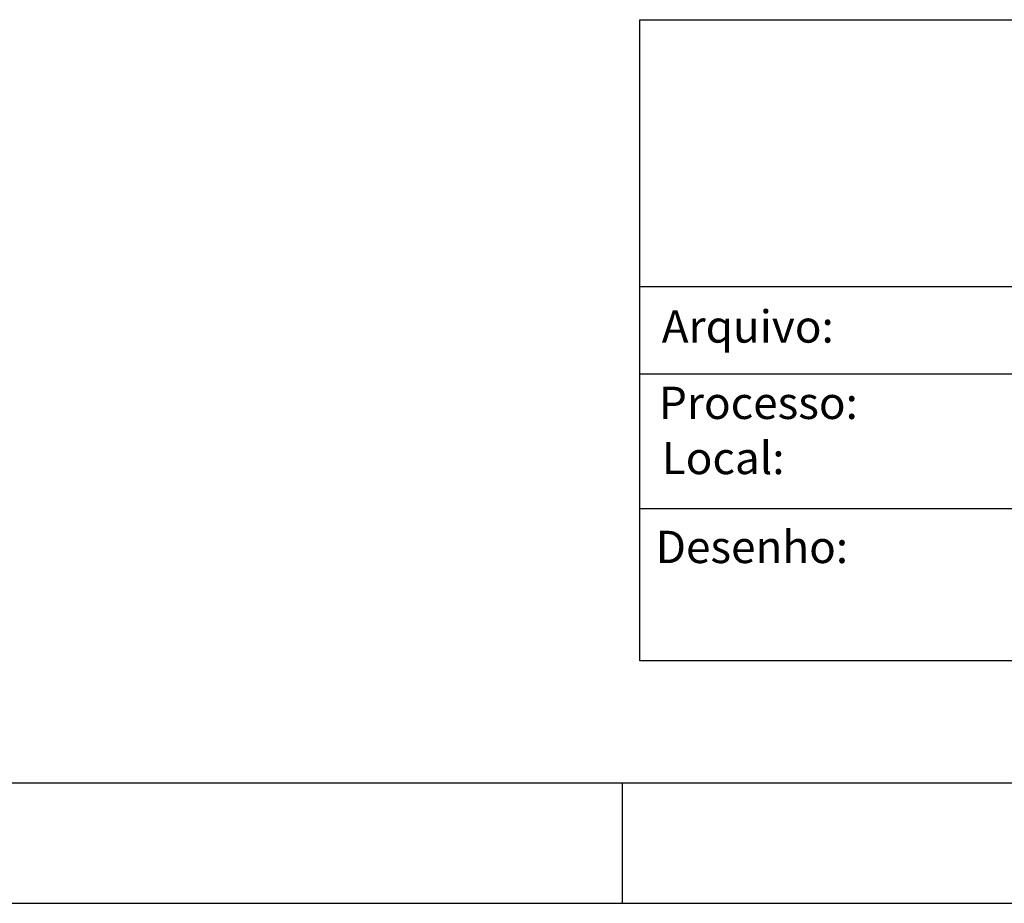
# Model space of a CAD drawing. Extents: x 177209 to 177664, y 1676332 to 1676727.
# Drawn here: x 177547 to 177587, y 1676332 to 1676369 of the extents above; entities that cross this region are included whole.
import ezdxf

# ---------------------------------------------------------------- set-up
doc = ezdxf.new("R2010")
doc.units = 0
doc.header["$LTSCALE"] = 5
doc.header["$MEASUREMENT"] = 0
for name, color, linetype in [('PRINT_A4_A3', 7, 'CONTINUOUS'), ('SELOMARG', 4, 'CONTINUOUS'), ('T-TEXTP', 7, 'CONTINUOUS'), ('T-TOPOG-BASES', 2, 'CONTINUOUS')]:
    doc.layers.add(name, color=color, linetype=linetype)

# ---------------------------------------------------------------- blocks, each defined once
blk = doc.blocks.new('Centro')
at = {"layer": 'PRINT_A4_A3'}
for p, q in [((177572.293, 1676341.895), (177572.293, 1676368.533)), ((177572.293, 1676368.533), (177654.502, 1676368.533)), ((177622.15, 1676348.206), (177572.293, 1676348.206)), ((177654.502, 1676341.895), (177572.293, 1676341.895))]:
    blk.add_line(p, q, dxfattribs=at)
at = {"layer": 'SELOMARG', "color": 6, "linetype": 'Continuous', "ltscale": 0.1524}
blk.add_line((177221.824, 1676336.816), (177659.074, 1676336.816), dxfattribs=at)
at = {"layer": 'SELOMARG', "color": 7, "linetype": 'Continuous', "ltscale": 0.1524}
for p, q in [((177571.574, 1676331.816), (177571.574, 1676336.816)), ((177209.324, 1676331.816), (177664.074, 1676331.816))]:
    blk.add_line(p, q, dxfattribs=at)
at = {"layer": 'T-TEXTP'}
for p, q in [((177572.293, 1676357.446), (177654.502, 1676357.446)), ((177622.15, 1676353.8), (177572.293, 1676353.8))]:
    blk.add_line(p, q, dxfattribs=at)
at = {"layer": 'T-TEXTP', "char_height": 1.34253, "attachment_point": 1}
for s, insert in [('{\\fArial|b0|i0|c0|p34;Arquivo:}', (177573.208, 1676356.456)), ('{\\fArial|b0|i0|c0|p34;Processo:}', (177573.094, 1676353.283)), ('{\\fArial|b0|i0|c0|p34;Local:}', (177573.211, 1676350.991)), ('{\\fArial|b0|i0|c0|p34;Desenho:}', (177572.957, 1676347.296))]:
    blk.add_mtext(s, dxfattribs=dict(at, insert=insert))

msp = doc.modelspace()

# ---------------------------------------------------------------- block references
at = {"layer": 'T-TOPOG-BASES'}
msp.add_blockref('Centro', (0, 0), dxfattribs=at)

doc.saveas('drawing.dxf')
